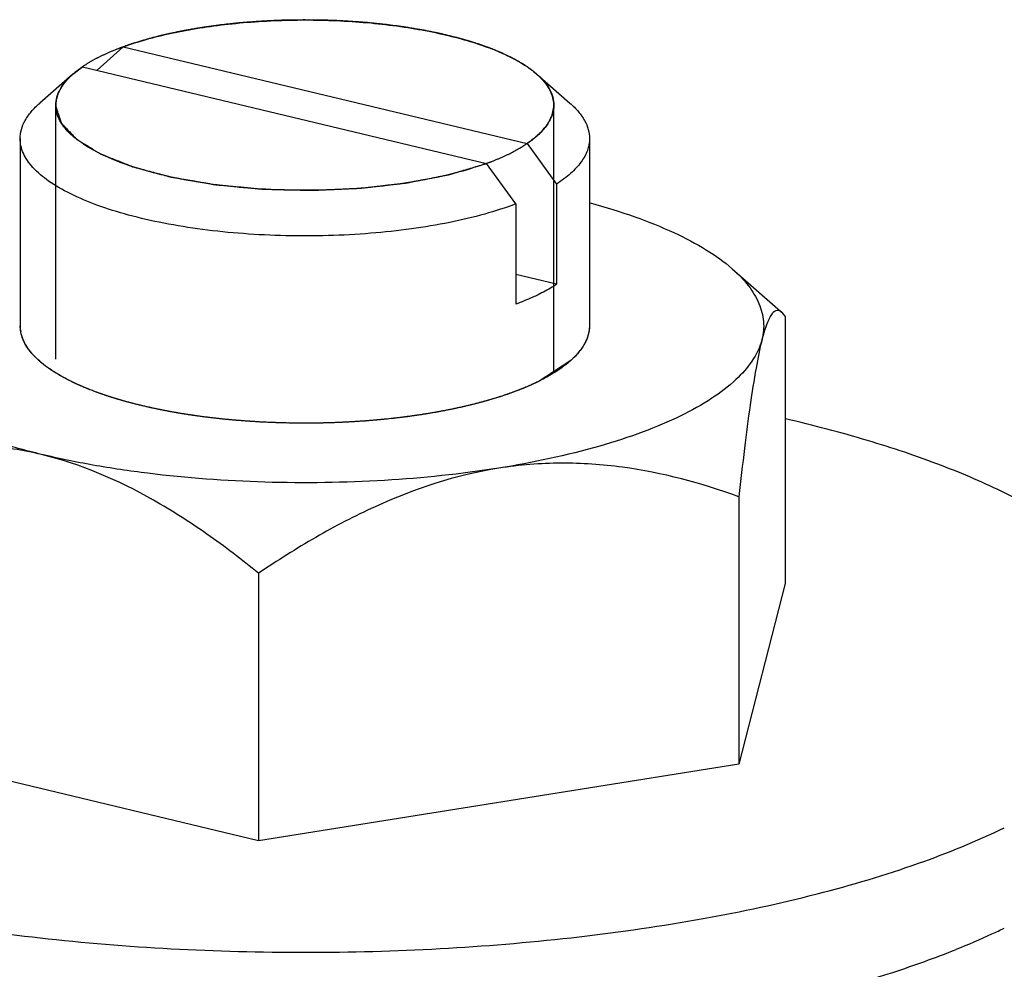
# Model space of a CAD drawing. Extents: x -903 to 382, y 129 to 437.
# Drawn here: x 267 to 281, y 340 to 353 of the extents above; entities that cross this region are included whole.
import ezdxf

# ---------------------------------------------------------------- set-up
doc = ezdxf.new("R2010")
doc.units = 0
doc.layers.add('02___PRT_ALL_AXES', color=7, linetype='Continuous')

msp = doc.modelspace()

# ---------------------------------------------------------------- linework, layer by layer
at = {"color": 0, "linetype": 'Continuous'}
for p, q in [((270.355, 352.883), (270.338, 352.882)), ((270.927, 352.928), (270.909, 352.928)), ((271.513, 352.94), (271.495, 352.94)), ((272.097, 352.918), (272.079, 352.919)), ((272.661, 352.863), (272.644, 352.865)), ((269.316, 352.699), (269.302, 352.696)), ((269.813, 352.806), (269.797, 352.803)), ((273.191, 352.777), (273.175, 352.78)), ((268.879, 352.565), (268.871, 352.563)), ((273.671, 352.661), (273.657, 352.665)), ((274.088, 352.52), (274.076, 352.524)), ((274.429, 352.356), (274.42, 352.362)), ((268.163, 352.179), (267.697, 351.772)), ((268.168, 352.184), (268.163, 352.179)), ((268.299, 352.283), (268.291, 352.278)), ((274.683, 352.179), (274.68, 352.182)), ((274.683, 352.179), (275.149, 351.772)), ((267.923, 348.173), (267.923, 351.743)), ((274.923, 348), (274.923, 351.743)), ((275.148, 348.144), (274.7, 347.858)), ((267.937, 347.972), (267.929, 347.976)), ((268.46, 347.723), (268.455, 347.725)), ((274.112, 347.63), (274.101, 347.626)), ((269.135, 347.52), (269.122, 347.523)), ((273.386, 347.45), (273.375, 347.448)), ((269.918, 347.375), (269.911, 347.376)), ((270.783, 347.292), (270.773, 347.293)), ((271.68, 347.277), (271.664, 347.277))]:
    msp.add_line(p, q, dxfattribs=at)
msp.add_arc((267.898, 348.643), 0.475, 180.3769, 190.3599, dxfattribs=at)
for points, start_tangent, end_tangent in [([(270.338, 352.882), (270.307, 352.878), (270.277, 352.874), (270.269, 352.874), (270.262, 352.873), (270.258, 352.872), (270.254, 352.872), (270.245, 352.871), (270.228, 352.869), (270.211, 352.866), (270.176, 352.862), (270.142, 352.857), (270.108, 352.853), (270.074, 352.848), (270.041, 352.843), (270.007, 352.838), (269.999, 352.837), (269.99, 352.836), (269.986, 352.835), (269.982, 352.834), (269.975, 352.833), (269.96, 352.831), (269.946, 352.829), (269.931, 352.826), (269.917, 352.824), (269.909, 352.823), (269.906, 352.822), (269.901, 352.821), (269.892, 352.82), (269.883, 352.818), (269.866, 352.815), (269.848, 352.812), (269.813, 352.806)], (-0.993315, -0.115432), (-0.985734, -0.168311)), ([(270.909, 352.928), (270.877, 352.926), (270.846, 352.924), (270.838, 352.924), (270.83, 352.923), (270.826, 352.923), (270.822, 352.923), (270.813, 352.922), (270.795, 352.921), (270.777, 352.92), (270.741, 352.918), (270.705, 352.915), (270.669, 352.912), (270.633, 352.91), (270.597, 352.907), (270.562, 352.904), (270.553, 352.903), (270.544, 352.902), (270.54, 352.902), (270.536, 352.901), (270.528, 352.901), (270.512, 352.899), (270.497, 352.898), (270.481, 352.896), (270.466, 352.895), (270.458, 352.894), (270.454, 352.894), (270.449, 352.893), (270.44, 352.892), (270.43, 352.891), (270.412, 352.889), (270.393, 352.887), (270.355, 352.883)], (-0.998488, -0.054975), (-0.994639, -0.103407)), ([(271.495, 352.94), (271.463, 352.94), (271.431, 352.94), (271.423, 352.941), (271.415, 352.941), (271.411, 352.941), (271.406, 352.941), (271.397, 352.94), (271.379, 352.94), (271.36, 352.94), (271.324, 352.94), (271.287, 352.94), (271.251, 352.939), (271.214, 352.938), (271.177, 352.937), (271.141, 352.937), (271.132, 352.936), (271.123, 352.936), (271.118, 352.936), (271.114, 352.936), (271.106, 352.936), (271.09, 352.935), (271.074, 352.934), (271.058, 352.934), (271.042, 352.933), (271.038, 352.933), (271.034, 352.933), (271.03, 352.933), (271.025, 352.933), (271.015, 352.932), (271.005, 352.932), (270.986, 352.931), (270.966, 352.93), (270.927, 352.928)], (-0.999996, 0.002843), (-0.999045, -0.043687)), ([(272.079, 352.919), (272.047, 352.921), (272.016, 352.923), (272.008, 352.924), (272, 352.924), (271.996, 352.924), (271.991, 352.925), (271.982, 352.925), (271.964, 352.926), (271.946, 352.927), (271.91, 352.929), (271.874, 352.931), (271.837, 352.932), (271.801, 352.934), (271.764, 352.935), (271.728, 352.936), (271.719, 352.936), (271.71, 352.937), (271.705, 352.937), (271.701, 352.937), (271.693, 352.937), (271.677, 352.937), (271.661, 352.938), (271.645, 352.938), (271.629, 352.938), (271.625, 352.939), (271.621, 352.939), (271.617, 352.939), (271.612, 352.939), (271.602, 352.939), (271.592, 352.939), (271.572, 352.939), (271.552, 352.94), (271.513, 352.94)], (-0.99815, 0.060795), (-0.999903, 0.013948)), ([(272.644, 352.865), (272.614, 352.869), (272.584, 352.873), (272.576, 352.874), (272.569, 352.875), (272.565, 352.875), (272.561, 352.876), (272.552, 352.877), (272.535, 352.878), (272.517, 352.88), (272.482, 352.884), (272.447, 352.888), (272.412, 352.892), (272.377, 352.895), (272.342, 352.898), (272.306, 352.902), (272.297, 352.903), (272.289, 352.903), (272.284, 352.904), (272.28, 352.904), (272.272, 352.905), (272.257, 352.906), (272.241, 352.907), (272.226, 352.909), (272.21, 352.91), (272.206, 352.91), (272.202, 352.911), (272.198, 352.911), (272.193, 352.911), (272.183, 352.912), (272.174, 352.913), (272.154, 352.914), (272.135, 352.915), (272.097, 352.918)], (-0.99257, 0.121676), (-0.997387, 0.072242)), ([(273.175, 352.78), (273.147, 352.785), (273.119, 352.791), (273.112, 352.792), (273.105, 352.793), (273.102, 352.794), (273.098, 352.795), (273.09, 352.796), (273.074, 352.799), (273.057, 352.802), (273.025, 352.808), (272.992, 352.813), (272.959, 352.819), (272.926, 352.824), (272.893, 352.83), (272.86, 352.835), (272.852, 352.836), (272.843, 352.838), (272.835, 352.839), (272.828, 352.84), (272.813, 352.842), (272.798, 352.844), (272.784, 352.846), (272.769, 352.848), (272.765, 352.849), (272.761, 352.85), (272.757, 352.85), (272.753, 352.851), (272.744, 352.852), (272.735, 352.853), (272.716, 352.856), (272.698, 352.858), (272.661, 352.863)], (-0.982017, 0.18879), (-0.990975, 0.134047)), ([(269.797, 352.803), (269.769, 352.798), (269.74, 352.793), (269.733, 352.792), (269.726, 352.79), (269.719, 352.789), (269.711, 352.787), (269.695, 352.784), (269.679, 352.781), (269.647, 352.775), (269.616, 352.769), (269.585, 352.762), (269.553, 352.755), (269.523, 352.749), (269.492, 352.742), (269.484, 352.74), (269.477, 352.738), (269.473, 352.737), (269.469, 352.737), (269.463, 352.735), (269.45, 352.732), (269.436, 352.729), (269.423, 352.726), (269.41, 352.723), (269.403, 352.721), (269.4, 352.72), (269.396, 352.719), (269.388, 352.717), (269.38, 352.715), (269.364, 352.711), (269.348, 352.707), (269.316, 352.699)], (-0.983344, -0.181756), (-0.97017, -0.242426)), ([(273.657, 352.665), (273.632, 352.672), (273.607, 352.679), (273.601, 352.681), (273.595, 352.682), (273.591, 352.683), (273.588, 352.684), (273.581, 352.686), (273.566, 352.69), (273.552, 352.694), (273.522, 352.701), (273.493, 352.709), (273.463, 352.716), (273.434, 352.723), (273.403, 352.73), (273.373, 352.737), (273.358, 352.741), (273.351, 352.743), (273.344, 352.744), (273.33, 352.747), (273.317, 352.75), (273.303, 352.753), (273.29, 352.756), (273.283, 352.757), (273.279, 352.758), (273.275, 352.759), (273.267, 352.761), (273.258, 352.763), (273.242, 352.766), (273.225, 352.77), (273.191, 352.777)], (-0.963815, 0.266573), (-0.979214, 0.202829)), ([(268.871, 352.563), (268.852, 352.556), (268.834, 352.549), (268.824, 352.545), (268.82, 352.544), (268.814, 352.541), (268.804, 352.537), (268.793, 352.533), (268.772, 352.525), (268.751, 352.517), (268.731, 352.508), (268.71, 352.5), (268.69, 352.491), (268.67, 352.483), (268.65, 352.474), (268.631, 352.465), (268.612, 352.456), (268.593, 352.448), (268.556, 352.43)], (-0.937202, -0.348787), (-0.902887, -0.429878)), ([(269.302, 352.696), (269.276, 352.689), (269.251, 352.682), (269.238, 352.679), (269.232, 352.677), (269.225, 352.675), (269.211, 352.671), (269.197, 352.667), (269.168, 352.659), (269.14, 352.651), (269.113, 352.643), (269.085, 352.634), (269.058, 352.626), (269.031, 352.617), (269.025, 352.615), (269.018, 352.613), (269.011, 352.611), (269.006, 352.609), (268.994, 352.605), (268.983, 352.601), (268.971, 352.598), (268.96, 352.594), (268.954, 352.592), (268.951, 352.591), (268.947, 352.59), (268.941, 352.587), (268.934, 352.585), (268.906, 352.575), (268.879, 352.565)], (-0.966082, -0.258237), (-0.943456, -0.331498)), ([(274.076, 352.524), (274.055, 352.533), (274.033, 352.541), (274.028, 352.543), (274.023, 352.545), (274.017, 352.547), (274.011, 352.549), (273.998, 352.554), (273.986, 352.559), (273.961, 352.568), (273.936, 352.577), (273.91, 352.586), (273.884, 352.595), (273.858, 352.603), (273.831, 352.612), (273.818, 352.616), (273.812, 352.618), (273.806, 352.62), (273.794, 352.624), (273.782, 352.628), (273.77, 352.631), (273.758, 352.635), (273.752, 352.637), (273.749, 352.638), (273.746, 352.639), (273.738, 352.641), (273.731, 352.643), (273.716, 352.648), (273.701, 352.652), (273.671, 352.661)], (-0.932375, 0.361493), (-0.95902, 0.28334)), ([(268.556, 352.43), (268.54, 352.422), (268.525, 352.415), (268.517, 352.411), (268.513, 352.409), (268.509, 352.406), (268.5, 352.402), (268.491, 352.397), (268.474, 352.388), (268.457, 352.379), (268.44, 352.369), (268.423, 352.36), (268.407, 352.351), (268.391, 352.341), (268.375, 352.332), (268.359, 352.322), (268.344, 352.312), (268.328, 352.303), (268.299, 352.283)], (-0.894603, -0.446861), (-0.835674, -0.549226)), ([(274.42, 352.362), (274.403, 352.371), (274.386, 352.38), (274.378, 352.385), (274.373, 352.387), (274.368, 352.39), (274.358, 352.395), (274.348, 352.401), (274.328, 352.411), (274.307, 352.421), (274.286, 352.432), (274.265, 352.442), (274.244, 352.452), (274.222, 352.462), (274.211, 352.467), (274.206, 352.47), (274.201, 352.472), (274.191, 352.476), (274.181, 352.48), (274.171, 352.485), (274.161, 352.489), (274.156, 352.491), (274.154, 352.492), (274.15, 352.494), (274.144, 352.496), (274.138, 352.499), (274.125, 352.504), (274.113, 352.509), (274.088, 352.52)], (-0.87558, 0.483074), (-0.923929, 0.382564)), ([(274.68, 352.182), (274.667, 352.192), (274.655, 352.202), (274.649, 352.208), (274.646, 352.21), (274.642, 352.213), (274.635, 352.219), (274.628, 352.225), (274.613, 352.236), (274.598, 352.247), (274.582, 352.259), (274.566, 352.27), (274.55, 352.281), (274.533, 352.292), (274.525, 352.298), (274.521, 352.301), (274.517, 352.303), (274.509, 352.308), (274.502, 352.313), (274.494, 352.318), (274.486, 352.322), (274.483, 352.325), (274.481, 352.326), (274.478, 352.327), (274.473, 352.33), (274.468, 352.333), (274.449, 352.345), (274.429, 352.356)], (-0.766348, 0.642426), (-0.85988, 0.510496)), ([(268.163, 352.179), (268.135, 352.153), (268.108, 352.126), (268.101, 352.119), (268.094, 352.113), (268.091, 352.109), (268.088, 352.106), (268.082, 352.099), (268.07, 352.084), (268.058, 352.07), (268.046, 352.056), (268.034, 352.041), (268.028, 352.034), (268.025, 352.031), (268.023, 352.027), (268.019, 352.02), (268.015, 352.014), (267.997, 351.986), (267.989, 351.972), (267.984, 351.965), (267.982, 351.962), (267.98, 351.958), (267.978, 351.955), (267.977, 351.951), (267.973, 351.944), (267.967, 351.929), (267.954, 351.9), (267.951, 351.892), (267.948, 351.885), (267.946, 351.881), (267.945, 351.877), (267.943, 351.87), (267.94, 351.855), (267.936, 351.84), (267.933, 351.826), (267.929, 351.811), (267.928, 351.803), (267.927, 351.8), (267.927, 351.796), (267.926, 351.789), (267.926, 351.781), (267.925, 351.767), (267.925, 351.752), (267.924, 351.723)], (-0.720137, -0.693832), (-0.044463, -0.999011)), ([(268.291, 352.278), (268.259, 352.255), (268.228, 352.232), (268.214, 352.221), (268.199, 352.209), (268.192, 352.204), (268.188, 352.201), (268.184, 352.197), (268.168, 352.184)], (-0.82008, -0.572249), (-0.763977, -0.645244)), ([(274.922, 351.714), (274.921, 351.742), (274.921, 351.757), (274.921, 351.771), (274.921, 351.778), (274.921, 351.785), (274.92, 351.788), (274.92, 351.792), (274.918, 351.799), (274.915, 351.814), (274.912, 351.829), (274.909, 351.844), (274.906, 351.859), (274.904, 351.866), (274.903, 351.87), (274.902, 351.874), (274.899, 351.881), (274.896, 351.888), (274.884, 351.918), (274.878, 351.932), (274.875, 351.94), (274.873, 351.944), (274.872, 351.947), (274.87, 351.951), (274.868, 351.955), (274.863, 351.962), (274.854, 351.976), (274.837, 352.006), (274.832, 352.013), (274.828, 352.02), (274.826, 352.024), (274.823, 352.027), (274.817, 352.035), (274.805, 352.049), (274.794, 352.063), (274.782, 352.078), (274.771, 352.092), (274.765, 352.099), (274.762, 352.103), (274.758, 352.106), (274.75, 352.114), (274.743, 352.121), (274.728, 352.135), (274.713, 352.15), (274.683, 352.179)], (-0.020408, 0.999792), (-0.716813, 0.697265)), ([(267.924, 351.723), (267.938, 351.679), (267.953, 351.636), (267.968, 351.592), (267.975, 351.57), (267.982, 351.549), (267.99, 351.527), (267.993, 351.516), (267.997, 351.505), (267.999, 351.5), (268.001, 351.494), (268.002, 351.491), (268.002, 351.49), (268.004, 351.489), (268.006, 351.486), (268.009, 351.483), (268.014, 351.478), (268.019, 351.473), (268.029, 351.462), (268.039, 351.452), (268.049, 351.441), (268.069, 351.42), (268.109, 351.377), (268.149, 351.335), (268.169, 351.314), (268.179, 351.303), (268.189, 351.293), (268.199, 351.282), (268.204, 351.277), (268.209, 351.271), (268.212, 351.269), (268.214, 351.266), (268.215, 351.265), (268.217, 351.263), (268.221, 351.261), (268.229, 351.256), (268.237, 351.251), (268.252, 351.242), (268.268, 351.232), (268.299, 351.213), (268.33, 351.194), (268.362, 351.175), (268.393, 351.156), (268.424, 351.137), (268.455, 351.118), (268.486, 351.099), (268.502, 351.089), (268.518, 351.079), (268.526, 351.075), (268.533, 351.07), (268.541, 351.065), (268.545, 351.063), (268.547, 351.061), (268.549, 351.06), (268.552, 351.059), (268.554, 351.058), (268.56, 351.056), (268.57, 351.052), (268.581, 351.048), (268.591, 351.043), (268.612, 351.035), (268.634, 351.026), (268.676, 351.009), (268.718, 350.992), (268.761, 350.976), (268.803, 350.959), (268.845, 350.942), (268.888, 350.925), (268.93, 350.908), (268.951, 350.899), (268.972, 350.891), (268.983, 350.887), (268.993, 350.882), (268.999, 350.88), (269.002, 350.879), (269.005, 350.878), (269.011, 350.877), (269.017, 350.875), (269.042, 350.868), (269.068, 350.861), (269.093, 350.855), (269.118, 350.848), (269.168, 350.834), (269.269, 350.807), (269.37, 350.78), (269.42, 350.767), (269.445, 350.76), (269.47, 350.753), (269.495, 350.746), (269.521, 350.74), (269.527, 350.738), (269.533, 350.736), (269.536, 350.735), (269.54, 350.735), (269.547, 350.733), (269.562, 350.731), (269.576, 350.728), (269.605, 350.723), (269.634, 350.718), (269.692, 350.708), (269.75, 350.698), (269.809, 350.688), (269.867, 350.678), (269.925, 350.668), (269.983, 350.658), (270.041, 350.648), (270.07, 350.643), (270.099, 350.638), (270.128, 350.632), (270.143, 350.63), (270.15, 350.629), (270.157, 350.627), (270.165, 350.627), (270.173, 350.626), (270.189, 350.624), (270.22, 350.621), (270.252, 350.618), (270.283, 350.616), (270.346, 350.61), (270.409, 350.604), (270.471, 350.598), (270.534, 350.592), (270.597, 350.586), (270.66, 350.58), (270.723, 350.574), (270.785, 350.568), (270.801, 350.566), (270.817, 350.565), (270.825, 350.564), (270.833, 350.564), (270.849, 350.563), (270.88, 350.563), (270.912, 350.562), (270.976, 350.56), (271.04, 350.559), (271.168, 350.555), (271.296, 350.552), (271.359, 350.551), (271.423, 350.549), (271.455, 350.548), (271.487, 350.547), (271.503, 350.547), (271.511, 350.547), (271.519, 350.547), (271.535, 350.548), (271.552, 350.549), (271.616, 350.551), (271.681, 350.554), (271.746, 350.557), (271.81, 350.56), (271.94, 350.565), (272.004, 350.568), (272.069, 350.571), (272.101, 350.572), (272.134, 350.573), (272.166, 350.575), (272.182, 350.575), (272.19, 350.576), (272.198, 350.576), (272.206, 350.577), (272.214, 350.578), (272.229, 350.58), (272.259, 350.583), (272.29, 350.587), (272.32, 350.59), (272.381, 350.597), (272.441, 350.604), (272.502, 350.611), (272.563, 350.618), (272.624, 350.625), (272.685, 350.631), (272.745, 350.638), (272.776, 350.642), (272.806, 350.645), (272.821, 350.647), (272.836, 350.649), (272.844, 350.65), (272.851, 350.651), (272.865, 350.654), (272.894, 350.659), (272.922, 350.665), (272.979, 350.676), (273.035, 350.687), (273.149, 350.709), (273.262, 350.731), (273.318, 350.742), (273.347, 350.747), (273.375, 350.753), (273.403, 350.759), (273.432, 350.764), (273.439, 350.765), (273.446, 350.767), (273.449, 350.767), (273.453, 350.768), (273.459, 350.77), (273.471, 350.774), (273.483, 350.777), (273.508, 350.785), (273.532, 350.792), (273.581, 350.807), (273.63, 350.821), (273.679, 350.836), (273.778, 350.865), (273.974, 350.924)], (0.320455, -0.947264), (0.958278, 0.285839)), ([(274.29, 351.057), (274.356, 351.093), (274.389, 351.11), (274.422, 351.128), (274.439, 351.137), (274.455, 351.146), (274.463, 351.151), (274.467, 351.153), (274.471, 351.155), (274.478, 351.16), (274.486, 351.165), (274.514, 351.185), (274.543, 351.204), (274.572, 351.224), (274.587, 351.234), (274.601, 351.244), (274.608, 351.248), (274.616, 351.253), (274.619, 351.256), (274.622, 351.258), (274.628, 351.263), (274.64, 351.274), (274.651, 351.284), (274.675, 351.304), (274.698, 351.325), (274.709, 351.335), (274.721, 351.345), (274.732, 351.355), (274.738, 351.361), (274.741, 351.363), (274.744, 351.366), (274.746, 351.368), (274.748, 351.371), (274.753, 351.376), (274.761, 351.387), (274.77, 351.397), (274.779, 351.408), (274.796, 351.429), (274.813, 351.45), (274.822, 351.461), (274.83, 351.471), (274.835, 351.477), (274.836, 351.479), (274.838, 351.482), (274.841, 351.487), (274.843, 351.493), (274.849, 351.503), (274.855, 351.514), (274.866, 351.536), (274.877, 351.557), (274.882, 351.568), (274.888, 351.579), (274.891, 351.584), (274.894, 351.59), (274.895, 351.593), (274.896, 351.595), (274.897, 351.601), (274.9, 351.612), (274.902, 351.624), (274.907, 351.646), (274.912, 351.669), (274.922, 351.714)], (0.879529, 0.475845), (0.214715, 0.976677)), ([(273.974, 350.924), (273.992, 350.931), (274.011, 350.938), (274.02, 350.941), (274.025, 350.943), (274.03, 350.945), (274.041, 350.949), (274.052, 350.953), (274.073, 350.961), (274.094, 350.97), (274.114, 350.978), (274.135, 350.987), (274.155, 350.995), (274.175, 351.004), (274.194, 351.012), (274.214, 351.021), (274.233, 351.03), (274.252, 351.039), (274.29, 351.057)], (0.937327, 0.34845), (0.902983, 0.429675)), ([(267.701, 348.142), (267.671, 348.17), (267.641, 348.199), (267.633, 348.206), (267.625, 348.213), (267.622, 348.217), (267.618, 348.221), (267.612, 348.228), (267.598, 348.244), (267.585, 348.259), (267.572, 348.275), (267.559, 348.29), (267.552, 348.298), (267.549, 348.302), (267.547, 348.306), (267.541, 348.314), (267.536, 348.321), (267.516, 348.353), (267.505, 348.369), (267.5, 348.376), (267.497, 348.38), (267.495, 348.384), (267.493, 348.388), (267.491, 348.392), (267.487, 348.4), (267.48, 348.416), (267.465, 348.448), (267.461, 348.456), (267.458, 348.464), (267.456, 348.468), (267.454, 348.472), (267.452, 348.48), (267.448, 348.496), (267.443, 348.512), (267.439, 348.528), (267.434, 348.544), (267.432, 348.552), (267.431, 348.556), (267.431, 348.56), (267.43, 348.568), (267.429, 348.577), (267.428, 348.593), (267.426, 348.61), (267.423, 348.642)], (-0.724586, 0.689184), (-0.093466, 0.995622)), ([(267.697, 348.145), (267.517, 348.347), (267.431, 348.557)], (-0.752438, 0.658664), (-0.179452, 0.983767)), ([(275.423, 348.642), (275.42, 348.612), (275.419, 348.597), (275.418, 348.582), (275.417, 348.574), (275.416, 348.566), (275.416, 348.563), (275.415, 348.559), (275.413, 348.551), (275.409, 348.535), (275.405, 348.519), (275.4, 348.503), (275.396, 348.486), (275.394, 348.478), (275.393, 348.474), (275.391, 348.47), (275.387, 348.462), (275.384, 348.455), (275.369, 348.423), (275.362, 348.407), (275.358, 348.399), (275.357, 348.395), (275.355, 348.391), (275.352, 348.387), (275.35, 348.383), (275.345, 348.375), (275.335, 348.359), (275.314, 348.328), (275.309, 348.32), (275.304, 348.312), (275.302, 348.308), (275.299, 348.304), (275.292, 348.297), (275.279, 348.281), (275.266, 348.266), (275.253, 348.25), (275.24, 348.235), (275.234, 348.227), (275.23, 348.223), (275.226, 348.219), (275.218, 348.211), (275.21, 348.204), (275.194, 348.188), (275.178, 348.173), (275.146, 348.142)], (-0.086452, -0.996256), (-0.721633, -0.692276)), ([(275.423, 348.645), (275.406, 348.517), (275.355, 348.391), (275.268, 348.266), (275.149, 348.144)], (0.005862, -0.999983), (-0.75264, -0.658432)), ([(274.7, 347.858), (274.361, 347.714), (273.97, 347.587), (273.055, 347.394), (272.023, 347.29), (270.947, 347.284), (269.906, 347.377), (268.974, 347.561), (268.571, 347.683), (268.22, 347.823), (267.927, 347.978), (267.697, 348.145)], (-0.898538, -0.438896), (-0.752438, 0.658664)), ([(267.929, 347.976), (267.899, 347.995), (267.884, 348.005), (267.87, 348.014), (267.863, 348.019), (267.856, 348.024), (267.852, 348.026), (267.848, 348.029), (267.84, 348.034), (267.832, 348.04), (267.824, 348.046), (267.816, 348.051), (267.812, 348.054), (267.808, 348.057), (267.805, 348.059), (267.801, 348.062), (267.795, 348.067), (267.782, 348.077), (267.769, 348.086), (267.756, 348.096), (267.75, 348.101), (267.744, 348.106), (267.74, 348.108), (267.737, 348.111), (267.73, 348.117), (267.715, 348.129), (267.701, 348.142)], (-0.846515, 0.532365), (-0.766561, 0.642172)), ([(275.146, 348.142), (275.124, 348.124), (275.102, 348.106), (275.091, 348.097), (275.085, 348.092), (275.079, 348.088), (275.055, 348.07), (275.031, 348.052), (275.025, 348.048), (275.019, 348.043), (275.006, 348.034), (274.979, 348.017), (274.966, 348.008), (274.96, 348.004), (274.957, 348.001), (274.953, 347.999), (274.949, 347.997), (274.946, 347.995), (274.938, 347.99), (274.923, 347.981), (274.907, 347.971), (274.892, 347.962), (274.877, 347.952), (274.861, 347.944), (274.846, 347.935), (274.831, 347.927), (274.816, 347.919), (274.801, 347.91), (274.794, 347.906), (274.79, 347.904), (274.785, 347.902), (274.777, 347.897), (274.768, 347.893), (274.734, 347.875), (274.7, 347.858)], (-0.771793, -0.635873), (-0.890665, -0.45466)), ([(268.455, 347.725), (268.42, 347.739), (268.386, 347.752), (268.369, 347.759), (268.36, 347.763), (268.351, 347.766), (268.333, 347.774), (268.315, 347.782), (268.297, 347.789), (268.279, 347.797), (268.269, 347.801), (268.265, 347.803), (268.261, 347.805), (268.253, 347.808), (268.245, 347.812), (268.23, 347.819), (268.214, 347.826), (268.198, 347.833), (268.19, 347.837), (268.183, 347.84), (268.174, 347.844), (268.166, 347.848), (268.15, 347.857), (268.117, 347.873), (268.1, 347.881), (268.085, 347.889), (268.054, 347.906), (268.038, 347.914), (268.023, 347.922), (268.015, 347.926), (268.008, 347.931), (267.993, 347.939), (267.965, 347.955), (267.937, 347.972)], (-0.930979, 0.365073), (-0.864131, 0.503267)), ([(274.7, 347.858), (274.669, 347.843), (274.638, 347.829), (274.63, 347.825), (274.623, 347.822), (274.619, 347.82), (274.615, 347.818), (274.606, 347.814), (274.588, 347.806), (274.57, 347.798), (274.552, 347.791), (274.535, 347.783), (274.526, 347.779), (274.517, 347.776), (274.5, 347.769), (274.483, 347.762), (274.466, 347.755), (274.45, 347.748), (274.441, 347.745), (274.437, 347.743), (274.433, 347.741), (274.428, 347.74), (274.423, 347.738), (274.413, 347.734), (274.394, 347.727), (274.355, 347.712), (274.336, 347.705), (274.316, 347.698), (274.275, 347.684), (274.235, 347.67), (274.215, 347.663), (274.194, 347.656), (274.112, 347.63)], (-0.904762, -0.425917), (-0.951723, -0.306959)), ([(269.122, 347.523), (269.08, 347.534), (269.038, 347.544), (269.017, 347.55), (269.006, 347.553), (268.994, 347.556), (268.972, 347.562), (268.949, 347.568), (268.927, 347.574), (268.904, 347.58), (268.893, 347.583), (268.887, 347.584), (268.882, 347.586), (268.872, 347.589), (268.862, 347.592), (268.842, 347.598), (268.822, 347.603), (268.802, 347.609), (268.792, 347.612), (268.782, 347.615), (268.772, 347.618), (268.761, 347.622), (268.74, 347.628), (268.719, 347.635), (268.697, 347.641), (268.687, 347.645), (268.676, 347.648), (268.671, 347.65), (268.666, 347.651), (268.657, 347.654), (268.638, 347.661), (268.619, 347.667), (268.601, 347.673), (268.582, 347.68), (268.573, 347.683), (268.568, 347.684), (268.563, 347.686), (268.552, 347.69), (268.542, 347.694), (268.501, 347.709), (268.46, 347.723)], (-0.970254, 0.242089), (-0.940183, 0.34067)), ([(274.101, 347.626), (274.062, 347.615), (274.022, 347.603), (274.012, 347.6), (274.003, 347.597), (273.998, 347.596), (273.992, 347.594), (273.981, 347.591), (273.959, 347.585), (273.936, 347.579), (273.914, 347.572), (273.891, 347.566), (273.88, 347.563), (273.87, 347.56), (273.849, 347.555), (273.828, 347.549), (273.807, 347.544), (273.786, 347.539), (273.775, 347.536), (273.77, 347.535), (273.765, 347.533), (273.759, 347.532), (273.753, 347.531), (273.741, 347.528), (273.717, 347.522), (273.694, 347.517), (273.67, 347.511), (273.646, 347.505), (273.635, 347.503), (273.624, 347.5), (273.602, 347.495), (273.58, 347.491), (273.558, 347.486), (273.536, 347.481), (273.525, 347.479), (273.519, 347.477), (273.513, 347.476), (273.5, 347.473), (273.487, 347.471), (273.462, 347.466), (273.436, 347.461), (273.386, 347.45)], (-0.958437, -0.285304), (-0.980289, -0.19757)), ([(269.911, 347.376), (269.863, 347.383), (269.815, 347.39), (269.803, 347.392), (269.791, 347.394), (269.785, 347.394), (269.779, 347.395), (269.766, 347.398), (269.74, 347.402), (269.714, 347.406), (269.687, 347.41), (269.661, 347.414), (269.648, 347.416), (269.642, 347.417), (269.636, 347.419), (269.625, 347.421), (269.613, 347.423), (269.59, 347.427), (269.567, 347.431), (269.543, 347.435), (269.532, 347.437), (269.52, 347.439), (269.508, 347.442), (269.495, 347.444), (269.47, 347.449), (269.445, 347.454), (269.42, 347.459), (269.407, 347.461), (269.395, 347.463), (269.389, 347.465), (269.383, 347.466), (269.372, 347.468), (269.349, 347.473), (269.327, 347.478), (269.305, 347.482), (269.282, 347.487), (269.271, 347.489), (269.265, 347.491), (269.259, 347.492), (269.247, 347.495), (269.234, 347.498), (269.185, 347.509), (269.135, 347.52)], (-0.98942, 0.14508), (-0.974872, 0.222764)), ([(273.375, 347.448), (273.328, 347.44), (273.305, 347.436), (273.282, 347.431), (273.271, 347.429), (273.259, 347.427), (273.253, 347.426), (273.247, 347.425), (273.234, 347.423), (273.208, 347.418), (273.183, 347.414), (273.157, 347.41), (273.131, 347.405), (273.118, 347.403), (273.112, 347.402), (273.106, 347.401), (273.094, 347.4), (273.082, 347.398), (273.058, 347.394), (273.034, 347.39), (273.01, 347.387), (272.998, 347.385), (272.992, 347.384), (272.986, 347.383), (272.979, 347.382), (272.973, 347.381), (272.959, 347.38), (272.933, 347.376), (272.906, 347.372), (272.879, 347.368), (272.825, 347.361), (272.771, 347.355), (272.717, 347.348), (272.69, 347.345), (272.663, 347.342), (272.556, 347.33)], (-0.983595, -0.180392), (-0.994216, -0.107396)), ([(270.773, 347.293), (270.721, 347.296), (270.67, 347.299), (270.657, 347.3), (270.644, 347.301), (270.638, 347.301), (270.631, 347.302), (270.617, 347.303), (270.589, 347.305), (270.561, 347.307), (270.532, 347.309), (270.504, 347.311), (270.49, 347.312), (270.483, 347.313), (270.477, 347.313), (270.464, 347.314), (270.452, 347.316), (270.426, 347.318), (270.401, 347.32), (270.376, 347.322), (270.363, 347.323), (270.357, 347.324), (270.35, 347.325), (270.344, 347.325), (270.337, 347.326), (270.323, 347.327), (270.295, 347.33), (270.268, 347.333), (270.24, 347.336), (270.213, 347.339), (270.185, 347.342), (270.131, 347.348), (270.103, 347.351), (270.076, 347.354), (270.063, 347.356), (270.049, 347.358), (270.023, 347.361), (269.971, 347.368), (269.918, 347.375)], (-0.998053, 0.062364), (-0.99147, 0.130333)), ([(272.556, 347.33), (272.506, 347.326), (272.48, 347.323), (272.455, 347.321), (272.442, 347.32), (272.43, 347.319), (272.424, 347.318), (272.417, 347.317), (272.403, 347.316), (272.375, 347.314), (272.347, 347.312), (272.319, 347.309), (272.291, 347.307), (272.277, 347.306), (272.27, 347.305), (272.263, 347.305), (272.251, 347.304), (272.238, 347.303), (272.212, 347.302), (272.186, 347.3), (272.161, 347.298), (272.148, 347.297), (272.141, 347.297), (272.135, 347.296), (272.128, 347.296), (272.121, 347.295), (272.107, 347.295), (272.078, 347.293), (272.05, 347.292), (272.021, 347.29), (271.964, 347.287), (271.907, 347.285), (271.85, 347.282), (271.793, 347.28), (271.68, 347.277)], (-0.995559, -0.094135), (-0.999594, -0.028504)), ([(271.664, 347.277), (271.612, 347.276), (271.56, 347.275), (271.547, 347.275), (271.534, 347.275), (271.527, 347.275), (271.52, 347.275), (271.506, 347.275), (271.477, 347.275), (271.448, 347.275), (271.419, 347.275), (271.39, 347.275), (271.376, 347.275), (271.369, 347.275), (271.363, 347.275), (271.349, 347.275), (271.336, 347.275), (271.31, 347.275), (271.284, 347.275), (271.258, 347.276), (271.245, 347.276), (271.238, 347.276), (271.232, 347.276), (271.225, 347.276), (271.217, 347.276), (271.203, 347.277), (271.174, 347.277), (271.146, 347.278), (271.117, 347.279), (271.102, 347.279), (271.088, 347.279), (271.081, 347.279), (271.074, 347.28), (271.061, 347.28), (271.035, 347.281), (271.009, 347.282), (270.983, 347.283), (270.957, 347.284), (270.944, 347.284), (270.937, 347.285), (270.93, 347.285), (270.915, 347.286), (270.901, 347.286), (270.871, 347.288), (270.842, 347.289), (270.783, 347.292)], (-0.999892, -0.014687), (-0.998826, 0.048444))]:
    msp.add_spline(points, degree=3, dxfattribs=dict(at, start_tangent=start_tangent, end_tangent=end_tangent))
at = {"layer": '02___PRT_ALL_AXES', "color": 0, "linetype": 'Continuous'}
for p, q in [((268.505, 352.234), (268.872, 352.563)), ((268.872, 352.563), (274.547, 351.204)), ((268.163, 352.179), (268.299, 352.283)), ((268.299, 352.283), (273.974, 350.924)), ((267.423, 351.274), (267.423, 348.642)), ((274.547, 351.204), (274.961, 350.635)), ((275.423, 351.274), (275.423, 348.642)), ((274.387, 350.355), (273.974, 350.924)), ((274.961, 350.635), (274.961, 349.226)), ((274.387, 350.355), (274.387, 348.945)), ((277.429, 349.445), (278.146, 348.817)), ((274.961, 349.226), (274.387, 349.363)), ((278.173, 348.779), (278.127, 348.833)), ((278.173, 348.779), (278.173, 345.021)), ((277.524, 346.242), (277.524, 342.483)), ((270.774, 345.165), (270.774, 341.406)), ((278.173, 345.021), (277.524, 342.483)), ((270.774, 341.406), (264.673, 342.867)), ((277.524, 342.483), (270.774, 341.406))]:
    msp.add_line(p, q, dxfattribs=at)
for centre, radius, start, end in [((268.334, 351.743), 0.411, 180.1599, 186.0574), ((277.079, 348.729), 9.513, 294.868, 296.0221), ((276.457, 350.102), 11.02, 291.9597, 294.8008)]:
    msp.add_arc(centre, radius, start, end, dxfattribs=at)
for points, start_tangent, end_tangent in [([(268.872, 352.563), (269.193, 352.666), (269.55, 352.755), (270.346, 352.882), (271.21, 352.938), (272.087, 352.919), (272.922, 352.825), (273.308, 352.752), (273.663, 352.663), (273.983, 352.56), (274.263, 352.443), (274.497, 352.316), (274.683, 352.179)], (0.93967, 0.342083), (0.752485, -0.658609)), ([(267.923, 351.742), (267.938, 351.854), (267.983, 351.964), (268.058, 352.073), (268.163, 352.179)], (-0.002652, 0.999996), (0.752241, 0.658888)), ([(274.683, 352.179), (274.787, 352.074), (274.862, 351.966), (274.908, 351.856), (274.923, 351.745)], (0.752485, -0.658609), (0.002652, -0.999996)), ([(267.423, 351.274), (267.44, 351.401), (267.492, 351.527), (267.578, 351.651), (267.697, 351.772)], (0.000004, 1), (0.75254, 0.658547)), ([(274.923, 351.745), (274.899, 351.605), (274.828, 351.467), (274.71, 351.333), (274.547, 351.204)], (0.002652, -0.999996), (-0.827898, -0.560879)), ([(275.149, 351.772), (275.268, 351.651), (275.354, 351.527), (275.406, 351.401), (275.423, 351.274)], (0.752511, -0.65858), (-0.000004, -1)), ([(273.974, 350.924), (273.595, 350.805), (273.17, 350.706), (272.707, 350.63), (272.217, 350.578), (271.195, 350.549), (270.686, 350.573), (270.193, 350.623), (269.727, 350.696), (269.297, 350.793), (268.913, 350.909), (268.583, 351.044), (268.314, 351.194), (268.112, 351.355), (268.038, 351.44), (267.982, 351.525), (267.944, 351.612), (267.925, 351.7)], (-0.93967, -0.342083), (-0.105454, 0.994424)), ([(274.387, 350.355), (273.951, 350.214), (273.459, 350.096), (272.92, 350.005), (272.348, 349.943), (271.754, 349.91), (271.154, 349.909), (270.559, 349.938), (269.984, 349.997), (269.441, 350.085), (268.943, 350.2), (268.501, 350.339), (268.125, 350.5), (267.823, 350.677), (267.602, 350.868), (267.524, 350.968), (267.468, 351.069), (267.434, 351.171), (267.423, 351.274)], (-0.935573, -0.353132), (0.000004, 1)), ([(275.423, 351.274), (275.416, 351.191), (275.394, 351.108), (275.306, 350.945), (275.161, 350.786), (274.961, 350.635)], (-0.000004, -1), (-0.839144, -0.543909)), ([(275.434, 350.37), (276.062, 350.174), (276.61, 349.952), (277.068, 349.708), (277.429, 349.445)], (0.964833, -0.262864), (0.752525, -0.658564)), ([(277.429, 349.445), (277.658, 349.204), (277.805, 348.956), (277.869, 348.703), (277.847, 348.45)], (0.752525, -0.658564), (-0.24782, -0.968806)), ([(274.961, 349.226), (274.9, 349.188), (274.7, 349.079)], (-0.839144, -0.543909), (-0.898538, -0.438896)), ([(274.7, 349.079), (274.626, 349.045), (274.387, 348.945)], (-0.898538, -0.438896), (-0.935573, -0.353132)), ([(267.724, 346.836), (267.067, 347.017), (266.484, 347.225), (265.985, 347.458), (265.579, 347.711), (265.274, 347.979), (265.073, 348.26), (264.981, 348.546), (264.999, 348.835)], (-0.972501, 0.232899), (0.24782, 0.968806)), ([(278.127, 348.833), (278.094, 348.855), (278.06, 348.86), (277.991, 348.814), (277.956, 348.759), (277.92, 348.68), (277.885, 348.577), (277.848, 348.449)], (-0.749395, 0.662123), (-0.24782, -0.968806)), ([(277.847, 348.45), (277.482, 347.888), (277.142, 347.624), (276.705, 347.378)], (-0.24782, -0.968806), (-0.898538, -0.438896)), ([(277.848, 348.449), (277.764, 348.05), (277.681, 347.532), (277.601, 346.92), (277.524, 346.242)], (-0.24782, -0.968806), (-0.106908, -0.994269)), ([(276.705, 347.378), (276.177, 347.153), (275.567, 346.953), (274.148, 346.643)], (-0.898538, -0.438896), (-0.98752, -0.157496)), ([(283.423, 343.944), (283.334, 344.442), (283.07, 344.932), (282.633, 345.408), (282.031, 345.863), (281.273, 346.288), (280.368, 346.68), (279.332, 347.031), (278.179, 347.336)], (-0.000083, 1), (-0.973914, 0.226917)), ([(267.723, 346.834), (266.929, 346.955), (266.151, 346.947), (264.673, 346.626)], (-0.972501, 0.232899), (-0.948467, -0.316875)), ([(270.774, 345.165), (270.048, 345.716), (269.295, 346.194), (267.723, 346.834)], (-0.775901, 0.630855), (-0.972501, 0.232899)), ([(274.148, 346.643), (272.543, 346.471), (270.861, 346.446), (269.218, 346.57), (268.446, 346.686), (267.724, 346.836)], (-0.98752, -0.157496), (-0.972501, 0.232899)), ([(274.149, 346.642), (272.41, 346.101), (271.577, 345.67), (270.774, 345.165)], (-0.98752, -0.157496), (-0.827732, -0.561123)), ([(277.524, 346.242), (275.888, 346.656), (275.027, 346.713), (274.149, 346.642)], (-0.941208, 0.337829), (-0.98752, -0.157496)), ([(259.423, 343.944), (259.461, 343.62), (259.573, 343.297), (259.759, 342.979), (260.019, 342.667), (260.349, 342.363), (260.749, 342.069), (261.746, 341.517), (262.984, 341.026), (264.434, 340.608), (266.057, 340.273), (267.815, 340.03), (269.662, 339.884), (271.554, 339.84), (273.442, 339.898), (275.28, 340.058), (277.022, 340.314), (278.624, 340.661), (280.046, 341.09), (281.253, 341.59)], (0.000083, -1), (0.898538, 0.438896)), ([(262.264, 339.883), (263.158, 339.559), (264.149, 339.27), (266.374, 338.811), (268.837, 338.527), (271.42, 338.43), (274.004, 338.526), (276.467, 338.81), (278.693, 339.269), (279.684, 339.558), (280.578, 339.881)], (0.927203, -0.374559), (0.927303, 0.374311))]:
    msp.add_spline(points, degree=3, dxfattribs=dict(at, start_tangent=start_tangent, end_tangent=end_tangent))

doc.saveas('drawing.dxf')
